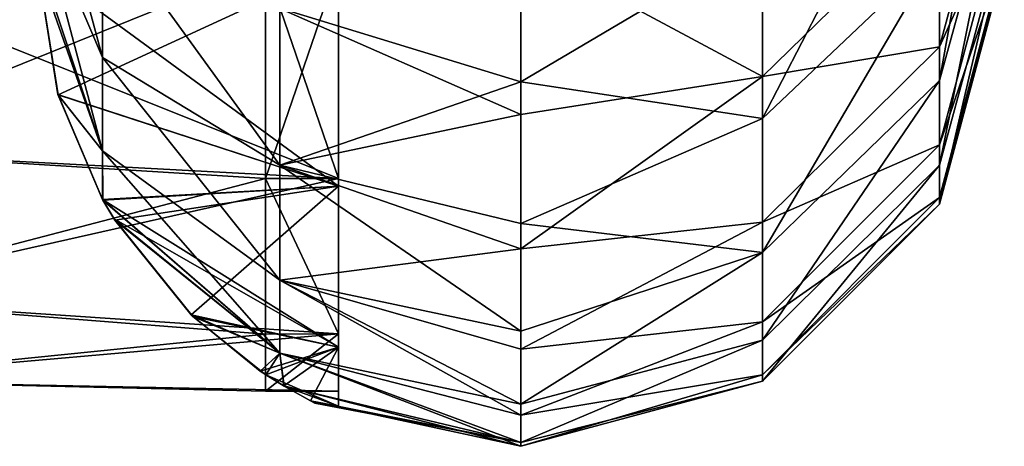
# Model space of a CAD drawing. Units: millimetres. Extents: x -138 to 36, y -72 to 72.
# Drawn here: x -4 to 4, y -71 to -68 of the extents above; entities that cross this region are included whole.
import ezdxf

# ---------------------------------------------------------------- set-up
doc = ezdxf.new("R2010")
doc.units = ezdxf.units.MM
doc.header["$LTSCALE"] = 65.185185
for name, color, linetype in [('120', 7, 'CONTINUOUS'), ('121', 7, 'CONTINUOUS'), ('241', 7, 'CONTINUOUS'), ('242', 7, 'CONTINUOUS'), ('94', 7, 'CONTINUOUS'), ('95', 7, 'CONTINUOUS')]:
    doc.layers.add(name, color=color, linetype=linetype)

msp = doc.modelspace()

# ---------------------------------------------------------------- linework, layer by layer
at = {"layer": '120', "linetype": 'Continuous'}
for points in [[(-3.8072, -68.459, -94.116), (-3.9763, -67.3989, -93.9575), (-1.5, -69.2121, -94.4443), (-3.8072, -68.459, -94.116)], [(-3.9763, -67.3989, -93.9575), (-1.5, -67.3989, -93.9575), (-1.5, -69.2121, -94.4443), (-3.9763, -67.3989, -93.9575)], [(-3.9759, -67.3989, -101.2075), (-3.8057, -68.4626, -101.0479), (-1.5, -67.3989, -101.2075), (-3.9759, -67.3989, -101.2075)], [(-1.5, -67.3989, -101.2075), (-3.8057, -68.4626, -101.0479), (-1.5, -69.2121, -100.7207), (-1.5, -67.3989, -101.2075)], [(-3.4406, -69.3245, -94.5112), (-3.8072, -68.459, -94.116), (-1.5, -69.2121, -94.4443), (-3.4406, -69.3245, -94.5112)], [(-3.8057, -68.4626, -101.0479), (-3.4394, -69.3274, -100.6519), (-1.5, -69.2121, -100.7207), (-3.8057, -68.4626, -101.0479)], [(-1.5, -70.5371, -95.7693), (-3.4406, -69.3245, -94.5112), (-1.5, -69.2121, -94.4443), (-1.5, -70.5371, -95.7693)], [(-3.4394, -69.3274, -100.6519), (-3.3396, -69.4933, -100.5413), (-1.5, -69.2121, -100.7207), (-3.4394, -69.3274, -100.6519)], [(-3.3396, -69.4933, -100.5413), (-2.711, -70.2728, -99.7919), (-1.5, -69.2121, -100.7207), (-3.3396, -69.4933, -100.5413)], [(-1.5, -69.2121, -100.7207), (-2.711, -70.2728, -99.7919), (-1.5, -70.5371, -99.3957), (-1.5, -69.2121, -100.7207)], [(-3.3458, -69.483, -94.6165), (-3.4406, -69.3245, -94.5112), (-1.5, -70.5371, -95.7693), (-3.3458, -69.483, -94.6165)], [(-2.697, -70.286, -95.3904), (-3.3458, -69.483, -94.6165), (-1.5, -70.5371, -95.7693), (-2.697, -70.286, -95.3904)], [(-2.711, -70.2728, -99.7919), (-2.1432, -70.7356, -98.9992), (-1.5, -70.5371, -99.3957), (-2.711, -70.2728, -99.7919)], [(-2.0971, -70.7664, -96.2407), (-2.697, -70.286, -95.3904), (-1.5, -70.5371, -95.7693), (-2.0971, -70.7664, -96.2407)], [(-2.1432, -70.7356, -98.9992), (-1.9495, -70.855, -98.6762), (-1.5, -70.5371, -99.3957), (-2.1432, -70.7356, -98.9992)], [(-1.5, -71.0239, -97.5825), (-2.0971, -70.7664, -96.2407), (-1.5, -70.5371, -95.7693), (-1.5, -71.0239, -97.5825)], [(-1.9495, -70.855, -98.6762), (-1.7295, -70.9804, -98.1424), (-1.5, -70.5371, -99.3957), (-1.9495, -70.855, -98.6762)], [(-1.5, -70.5371, -99.3957), (-1.7295, -70.9804, -98.1424), (-1.5, -71.0239, -97.5825), (-1.5, -70.5371, -99.3957)], [(-1.9469, -70.858, -96.4986), (-2.0971, -70.7664, -96.2407), (-1.5, -71.0239, -97.5825), (-1.9469, -70.858, -96.4986)], [(-1.6935, -70.9995, -97.1624), (-1.9469, -70.858, -96.4986), (-1.5, -71.0239, -97.5825), (-1.6935, -70.9995, -97.1624)], [(-1.7295, -70.9804, -98.1424), (-1.6935, -70.9995, -97.1624), (-1.5, -71.0239, -97.5825), (-1.7295, -70.9804, -98.1424)]]:
    msp.add_3dface(points, dxfattribs=at)
at = {"layer": '121', "linetype": 'Continuous'}
for points in [[(-1.5, -69.2121, -94.4443), (-1.5, -67.3989, -93.9575), (-1.5, -69.1498, -94.5526), (-1.5, -69.2121, -94.4443)], [(-1.5, -69.1498, -94.5526), (-1.5, -67.3989, -93.9575), (-1.5, -67.3989, -94.0825), (-1.5, -69.1498, -94.5526)], [(-1.5, -67.3989, -101.2075), (-1.5, -69.2121, -100.7207), (-1.5, -67.3989, -101.0825), (-1.5, -67.3989, -101.2075)], [(-1.5, -67.3989, -101.0825), (-1.5, -69.2121, -100.7207), (-1.5, -69.1498, -100.6124), (-1.5, -67.3989, -101.0825)], [(-1.5, -69.1498, -100.6124), (-1.5, -69.2121, -100.7207), (-1.5, -70.4288, -99.3334), (-1.5, -69.1498, -100.6124)], [(-1.5, -70.4288, -95.8316), (-1.5, -69.2121, -94.4443), (-1.5, -69.1498, -94.5526), (-1.5, -70.4288, -95.8316)], [(-1.5, -69.2121, -100.7207), (-1.5, -70.5371, -99.3957), (-1.5, -70.4288, -99.3334), (-1.5, -69.2121, -100.7207)], [(-1.5, -70.5371, -95.7693), (-1.5, -69.2121, -94.4443), (-1.5, -70.4288, -95.8316), (-1.5, -70.5371, -95.7693)], [(-1.5, -70.4288, -99.3334), (-1.5, -70.5371, -99.3957), (-1.5, -70.8989, -97.5825), (-1.5, -70.4288, -99.3334)], [(-1.5, -70.8989, -97.5825), (-1.5, -70.5371, -95.7693), (-1.5, -70.4288, -95.8316), (-1.5, -70.8989, -97.5825)], [(-1.5, -70.5371, -99.3957), (-1.5, -71.0239, -97.5825), (-1.5, -70.8989, -97.5825), (-1.5, -70.5371, -99.3957)], [(-1.5, -71.0239, -97.5825), (-1.5, -70.5371, -95.7693), (-1.5, -70.8989, -97.5825), (-1.5, -71.0239, -97.5825)]]:
    msp.add_3dface(points, dxfattribs=at)
at = {"layer": '241', "linetype": 'Continuous'}
for points in [[(-1.5, -69.1498, -94.5526), (-1.5, -67.3989, -94.0825), (-2.1, -69.1496, -94.5518), (-1.5, -69.1498, -94.5526)], [(-2.1, -69.1496, -94.5518), (-1.5, -67.3989, -94.0825), (-2.1, -67.3989, -94.0825), (-2.1, -69.1496, -94.5518)], [(-1.5, -70.4288, -95.8316), (-1.5, -69.1498, -94.5526), (-2.1, -69.1496, -94.5518), (-1.5, -70.4288, -95.8316)], [(-2.1, -70.4303, -95.833), (-1.5, -70.4288, -95.8316), (-2.1, -69.1496, -94.5518), (-2.1, -70.4303, -95.833)], [(-1.5, -70.8989, -97.5825), (-1.5, -70.4288, -95.8316), (-2.1, -70.8989, -97.5825), (-1.5, -70.8989, -97.5825)], [(-2.1, -70.8989, -97.5825), (-1.5, -70.4288, -95.8316), (-2.1, -70.4303, -95.833), (-2.1, -70.8989, -97.5825)]]:
    msp.add_3dface(points, dxfattribs=at)
at = {"layer": '242', "linetype": 'Continuous'}
for points in [[(-1.5, -69.1498, -100.6124), (-5.8716, -67.3989, -101.0825), (-2.1, -67.3989, -101.0825), (-1.5, -69.1498, -100.6124)], [(-5.8716, -67.3989, -101.0825), (-1.5, -69.1498, -100.6124), (-5.8716, -68.9175, -100.7359), (-5.8716, -67.3989, -101.0825)], [(-2.1, -69.1496, -94.5518), (-2.1, -67.3989, -94.0825), (-5.8716, -68.9175, -94.4291), (-2.1, -69.1496, -94.5518)], [(-2.1, -67.3989, -94.0825), (-5.8716, -67.3989, -94.0825), (-5.8716, -68.9175, -94.4291), (-2.1, -67.3989, -94.0825)], [(-1.5, -67.3989, -101.0825), (-1.5, -69.1498, -100.6124), (-2.1, -67.3989, -101.0825), (-1.5, -67.3989, -101.0825)], [(-5.8716, -68.9175, -100.7359), (-1.5, -69.1498, -100.6124), (-5.8716, -70.1353, -99.7647), (-5.8716, -68.9175, -100.7359)], [(-5.8716, -70.1353, -95.4003), (-2.1, -69.1496, -94.5518), (-5.8716, -68.9175, -94.4291), (-5.8716, -70.1353, -95.4003)], [(-2.1, -70.4303, -95.833), (-2.1, -69.1496, -94.5518), (-5.8716, -70.1353, -95.4003), (-2.1, -70.4303, -95.833)], [(-1.5, -69.1498, -100.6124), (-1.5, -70.4288, -99.3334), (-5.8716, -70.1353, -99.7647), (-1.5, -69.1498, -100.6124)], [(-5.8716, -70.1353, -99.7647), (-1.5, -70.4288, -99.3334), (-5.8716, -70.8111, -98.3613), (-5.8716, -70.1353, -99.7647)], [(-5.8716, -70.8111, -96.8037), (-2.1, -70.4303, -95.833), (-5.8716, -70.1353, -95.4003), (-5.8716, -70.8111, -96.8037)], [(-1.5, -70.4288, -99.3334), (-1.5, -70.8989, -97.5825), (-5.8716, -70.8111, -98.3613), (-1.5, -70.4288, -99.3334)], [(-2.1, -70.8989, -97.5825), (-2.1, -70.4303, -95.833), (-5.8716, -70.8111, -96.8037), (-2.1, -70.8989, -97.5825)], [(-1.5, -70.8989, -97.5825), (-2.1, -70.8989, -97.5825), (-5.8716, -70.8111, -98.3613), (-1.5, -70.8989, -97.5825)], [(-5.8716, -70.8111, -98.3613), (-2.1, -70.8989, -97.5825), (-5.8716, -70.8111, -96.8037), (-5.8716, -70.8111, -98.3613)]]:
    msp.add_3dface(points, dxfattribs=at)
at = {"layer": '94', "linetype": 'Continuous'}
for points in [[(-3.9771, -66.8931, -105.8574), (-3.9771, -66.1575, -110.4801), (-3.4411, -68.1538, -110.637), (-3.9771, -66.8931, -105.8574)], [(-3.4411, -68.1538, -110.637), (-3.9771, -66.1575, -110.4801), (-3.4411, -67.0262, -115.5508), (-3.4411, -68.1538, -110.637)], [(-3.9771, -66.1579, -84.6868), (-3.9771, -66.8933, -89.3086), (-3.4411, -68.1538, -84.5278), (-3.9771, -66.1579, -84.6868)], [(-3.4411, -67.0263, -79.6146), (-3.9771, -66.1579, -84.6868), (-3.4411, -68.1538, -84.5278), (-3.4411, -67.0263, -79.6146)], [(-3.9771, -66.8933, -89.3086), (-3.9778, -67.3074, -93.9587), (-3.4411, -68.9217, -89.51), (-3.9771, -66.8933, -89.3086)], [(-3.9759, -67.3989, -101.2075), (-3.9771, -66.8931, -105.8574), (-3.4411, -68.9218, -105.6542), (-3.9759, -67.3989, -101.2075)], [(-3.4411, -68.9218, -105.6542), (-3.9771, -66.8931, -105.8574), (-3.4411, -68.1538, -110.637), (-3.4411, -68.9218, -105.6542)], [(-3.4411, -68.1538, -84.5278), (-3.9771, -66.8933, -89.3086), (-3.4411, -68.9217, -89.51), (-3.4411, -68.1538, -84.5278)], [(0, -66.9166, -72.7486), (-1.9813, -67.7497, -76.8622), (0, -68.3558, -77.039), (0, -66.9166, -72.7486)], [(-3.4411, -68.1538, -110.637), (-3.4411, -67.0262, -115.5508), (-1.9813, -69.0403, -113.482), (-3.4411, -68.1538, -110.637)], [(-3.4411, -67.0262, -115.5508), (-1.9813, -67.7512, -118.2979), (-1.9813, -69.0403, -113.482), (-3.4411, -67.0262, -115.5508)], [(-3.4411, -67.0263, -79.6146), (-3.4411, -68.1538, -84.5278), (-1.9813, -69.0396, -81.68), (-3.4411, -67.0263, -79.6146)], [(-1.9813, -67.7497, -76.8622), (-3.4411, -67.0263, -79.6146), (-1.9813, -69.0396, -81.68), (-1.9813, -67.7497, -76.8622)], [(0, -67.2437, -121.5167), (0, -68.6244, -117.2103), (-1.9813, -67.7512, -118.2979), (0, -67.2437, -121.5167)], [(-3.9778, -67.3074, -93.9587), (-3.9763, -67.3989, -93.9575), (-3.4411, -68.9217, -89.51), (-3.9778, -67.3074, -93.9587)], [(-3.4411, -68.9217, -89.51), (-3.9763, -67.3989, -93.9575), (-3.8072, -68.459, -94.116), (-3.4411, -68.9217, -89.51)], [(-3.8057, -68.4626, -101.0479), (-3.9759, -67.3989, -101.2075), (-3.4411, -68.9218, -105.6542), (-3.8057, -68.4626, -101.0479)], [(-1.9813, -67.7497, -76.8622), (-1.9813, -69.0396, -81.68), (0, -68.3558, -77.039), (-1.9813, -67.7497, -76.8622)], [(-1.9813, -67.7512, -118.2979), (0, -68.6244, -117.2103), (-1.9813, -69.0403, -113.482), (-1.9813, -67.7512, -118.2979)], [(-3.4411, -68.1538, -84.5278), (-3.4411, -68.9217, -89.51), (-1.9813, -69.9873, -86.5766), (-3.4411, -68.1538, -84.5278)], [(-1.9813, -69.0396, -81.68), (-3.4411, -68.1538, -84.5278), (-1.9813, -69.9873, -86.5766), (-1.9813, -69.0396, -81.68)], [(-3.4411, -68.9218, -105.6542), (-3.4411, -68.1538, -110.637), (-1.9813, -69.9875, -108.5873), (-3.4411, -68.9218, -105.6542)], [(-3.4411, -68.1538, -110.637), (-1.9813, -69.0403, -113.482), (-1.9813, -69.9875, -108.5873), (-3.4411, -68.1538, -110.637)], [(0, -68.3558, -77.039), (-1.9813, -69.0396, -81.68), (0, -69.5202, -81.4117), (0, -68.3558, -77.039)], [(-3.4406, -69.3245, -94.5112), (-3.4411, -68.9217, -89.51), (-3.8072, -68.459, -94.116), (-3.4406, -69.3245, -94.5112)], [(-3.4394, -69.3274, -100.6519), (-3.8057, -68.4626, -101.0479), (-3.4411, -68.9218, -105.6542), (-3.4394, -69.3274, -100.6519)], [(0, -68.6244, -117.2103), (0, -69.7297, -112.8249), (-1.9813, -69.0403, -113.482), (0, -68.6244, -117.2103)], [(-3.4411, -68.9217, -89.51), (-3.4406, -69.3245, -94.5112), (-1.9813, -70.5882, -91.5278), (-3.4411, -68.9217, -89.51)], [(-1.9813, -69.9873, -86.5766), (-3.4411, -68.9217, -89.51), (-1.9813, -70.5882, -91.5278), (-1.9813, -69.9873, -86.5766)], [(-3.4394, -69.3274, -100.6519), (-3.4411, -68.9218, -105.6542), (-1.9813, -70.5881, -103.6381), (-3.4394, -69.3274, -100.6519)], [(-3.4411, -68.9218, -105.6542), (-1.9813, -69.9875, -108.5873), (-1.9813, -70.5881, -103.6381), (-3.4411, -68.9218, -105.6542)], [(-1.9813, -69.0396, -81.68), (-1.9813, -69.9873, -86.5766), (0, -70.4052, -85.8492), (-1.9813, -69.0396, -81.68)], [(0, -69.5202, -81.4117), (-1.9813, -69.0396, -81.68), (0, -70.4052, -85.8492), (0, -69.5202, -81.4117)], [(-1.9813, -69.0403, -113.482), (0, -69.7297, -112.8249), (-1.9813, -69.9875, -108.5873), (-1.9813, -69.0403, -113.482)], [(-3.4406, -69.3245, -94.5112), (-3.3458, -69.483, -94.6165), (-1.9813, -70.5882, -91.5278), (-3.4406, -69.3245, -94.5112)], [(-3.4394, -69.3274, -100.6519), (-1.9813, -70.5881, -103.6381), (-3.3396, -69.4933, -100.5413), (-3.4394, -69.3274, -100.6519)], [(-1.9813, -70.5882, -91.5278), (-3.3458, -69.483, -94.6165), (-2.697, -70.286, -95.3904), (-1.9813, -70.5882, -91.5278)], [(-3.3396, -69.4933, -100.5413), (-1.9813, -70.5881, -103.6381), (-2.711, -70.2728, -99.7919), (-3.3396, -69.4933, -100.5413)], [(0, -69.7297, -112.8249), (0, -70.5551, -108.3778), (-1.9813, -69.9875, -108.5873), (0, -69.7297, -112.8249)], [(-1.9813, -69.9873, -86.5766), (-1.9813, -70.5882, -91.5278), (0, -71.0071, -90.3336), (-1.9813, -69.9873, -86.5766)], [(0, -70.4052, -85.8492), (-1.9813, -69.9873, -86.5766), (0, -71.0071, -90.3336), (0, -70.4052, -85.8492)], [(0, -70.5551, -108.3778), (0, -71.0972, -103.8871), (-1.9813, -69.9875, -108.5873), (0, -70.5551, -108.3778)], [(-1.9813, -69.9875, -108.5873), (0, -71.0972, -103.8871), (-1.9813, -70.5881, -103.6381), (-1.9813, -69.9875, -108.5873)], [(-1.9813, -70.5881, -103.6381), (-2.1432, -70.7356, -98.9992), (-2.711, -70.2728, -99.7919), (-1.9813, -70.5881, -103.6381)], [(-2.0971, -70.7664, -96.2407), (-1.9813, -70.5882, -91.5278), (-2.697, -70.286, -95.3904), (-2.0971, -70.7664, -96.2407)], [(-1.9813, -70.5881, -103.6381), (-1.9495, -70.855, -98.6762), (-2.1432, -70.7356, -98.9992), (-1.9813, -70.5881, -103.6381)], [(-1.9469, -70.858, -96.4986), (-1.9813, -70.5882, -91.5278), (-2.0971, -70.7664, -96.2407), (-1.9469, -70.858, -96.4986)], [(0, -71.0972, -103.8871), (0, -71.3538, -99.3707), (-1.9813, -70.5881, -103.6381), (0, -71.0972, -103.8871)], [(-1.9813, -70.5881, -103.6381), (0, -71.3538, -99.3707), (-1.9495, -70.855, -98.6762), (-1.9813, -70.5881, -103.6381)], [(-1.9813, -70.5882, -91.5278), (-1.9469, -70.858, -96.4986), (0, -71.3237, -94.8469), (-1.9813, -70.5882, -91.5278)], [(0, -71.0071, -90.3336), (-1.9813, -70.5882, -91.5278), (0, -71.3237, -94.8469), (0, -71.0071, -90.3336)], [(-1.9495, -70.855, -98.6762), (0, -71.3538, -99.3707), (-1.7295, -70.9804, -98.1424), (-1.9495, -70.855, -98.6762)], [(-1.9469, -70.858, -96.4986), (-1.6935, -70.9995, -97.1624), (0, -71.3237, -94.8469), (-1.9469, -70.858, -96.4986)], [(0, -71.3237, -94.8469), (-1.6935, -70.9995, -97.1624), (-1.7295, -70.9804, -98.1424), (0, -71.3237, -94.8469)], [(0, -71.3538, -99.3707), (0, -71.3237, -94.8469), (-1.7295, -70.9804, -98.1424), (0, -71.3538, -99.3707)]]:
    msp.add_3dface(points, dxfattribs=at)
at = {"layer": '95', "linetype": 'Continuous'}
for points in [[(3.4453, -67.2754, -80.6005), (3.4453, -68.3439, -85.6045), (3.9771, -65.3891, -81.2636), (3.4453, -67.2754, -80.6005)], [(3.9771, -65.3891, -81.2636), (3.4453, -68.3439, -85.6045), (3.9771, -66.4117, -86.1141), (3.9771, -65.3891, -81.2636)], [(1.9886, -67.1791, -75.0939), (1.9886, -68.656, -80.1149), (3.4453, -65.841, -75.6889), (1.9886, -67.1791, -75.0939)], [(3.4453, -65.841, -75.6889), (1.9886, -68.656, -80.1149), (3.4453, -67.2754, -80.6005), (3.4453, -65.841, -75.6889)], [(3.4453, -68.0665, -111.0481), (3.4453, -66.889, -116.0276), (3.9771, -66.0932, -110.7633), (3.4453, -68.0665, -111.0481)], [(3.9771, -66.8832, -105.8696), (3.4453, -68.0665, -111.0481), (3.9771, -66.0932, -110.7633), (3.9771, -66.8832, -105.8696)], [(3.4453, -68.3439, -85.6045), (3.4453, -69.0408, -90.6736), (3.9771, -66.4117, -86.1141), (3.4453, -68.3439, -85.6045)], [(3.9771, -66.4117, -86.1141), (3.4453, -69.0408, -90.6736), (3.9771, -67.0751, -91.0265), (3.9771, -66.4117, -86.1141)], [(1.9886, -68.3118, -116.351), (0, -67.2437, -121.5167), (1.9886, -66.7398, -121.3431), (1.9886, -68.3118, -116.351)], [(1.9886, -68.3118, -116.351), (1.9886, -66.7398, -121.3431), (3.4453, -66.889, -116.0276), (1.9886, -68.3118, -116.351)], [(3.4453, -68.0665, -111.0481), (1.9886, -68.3118, -116.351), (3.4453, -66.889, -116.0276), (3.4453, -68.0665, -111.0481)], [(3.4453, -68.8737, -105.9953), (3.4453, -68.0665, -111.0481), (3.9771, -66.8832, -105.8696), (3.4453, -68.8737, -105.9953)], [(3.9771, -67.3114, -100.9311), (3.4453, -68.8737, -105.9953), (3.9771, -66.8832, -105.8696), (3.9771, -67.3114, -100.9311)], [(0, -66.9166, -72.7486), (0, -68.3558, -77.039), (1.9886, -67.1791, -75.0939), (0, -66.9166, -72.7486)], [(3.4453, -69.0408, -90.6736), (3.4453, -69.3622, -95.7804), (3.9771, -67.0751, -91.0265), (3.4453, -69.0408, -90.6736)], [(3.9771, -67.0751, -91.0265), (3.4453, -69.3622, -95.7804), (3.9771, -67.3755, -95.9745), (3.9771, -67.0751, -91.0265)], [(1.9886, -67.1791, -75.0939), (0, -68.3558, -77.039), (1.9886, -68.656, -80.1149), (1.9886, -67.1791, -75.0939)], [(0, -68.6244, -117.2103), (0, -67.2437, -121.5167), (1.9886, -68.3118, -116.351), (0, -68.6244, -117.2103)], [(1.9886, -68.656, -80.1149), (1.9886, -69.7582, -85.2313), (3.4453, -67.2754, -80.6005), (1.9886, -68.656, -80.1149)], [(3.4453, -67.2754, -80.6005), (1.9886, -69.7582, -85.2313), (3.4453, -68.3439, -85.6045), (3.4453, -67.2754, -80.6005)], [(3.4453, -69.3064, -100.8969), (3.4453, -68.8737, -105.9953), (3.9771, -67.3114, -100.9311), (3.4453, -69.3064, -100.8969)], [(3.9771, -67.3755, -95.9745), (3.4453, -69.3064, -100.8969), (3.9771, -67.3114, -100.9311), (3.9771, -67.3755, -95.9745)], [(3.4453, -69.3622, -95.7804), (3.4453, -69.3064, -100.8969), (3.9771, -67.3755, -95.9745), (3.4453, -69.3622, -95.7804)], [(1.9886, -69.511, -111.2564), (1.9886, -68.3118, -116.351), (3.4453, -68.0665, -111.0481), (1.9886, -69.511, -111.2564)], [(3.4453, -68.8737, -105.9953), (1.9886, -69.511, -111.2564), (3.4453, -68.0665, -111.0481), (3.4453, -68.8737, -105.9953)], [(0, -69.7297, -112.8249), (0, -68.6244, -117.2103), (1.9886, -68.3118, -116.351), (0, -69.7297, -112.8249)], [(1.9886, -69.511, -111.2564), (0, -69.7297, -112.8249), (1.9886, -68.3118, -116.351), (1.9886, -69.511, -111.2564)], [(0, -68.3558, -77.039), (0, -69.5202, -81.4117), (1.9886, -68.656, -80.1149), (0, -68.3558, -77.039)], [(1.9886, -69.7582, -85.2313), (1.9886, -70.4797, -90.4152), (3.4453, -68.3439, -85.6045), (1.9886, -69.7582, -85.2313)], [(3.4453, -68.3439, -85.6045), (1.9886, -70.4797, -90.4152), (3.4453, -69.0408, -90.6736), (3.4453, -68.3439, -85.6045)], [(1.9886, -68.656, -80.1149), (0, -69.5202, -81.4117), (1.9886, -69.7582, -85.2313), (1.9886, -68.656, -80.1149)], [(1.9886, -70.3309, -106.0872), (1.9886, -69.511, -111.2564), (3.4453, -68.8737, -105.9953), (1.9886, -70.3309, -106.0872)], [(3.4453, -69.3064, -100.8969), (1.9886, -70.3309, -106.0872), (3.4453, -68.8737, -105.9953), (3.4453, -69.3064, -100.8969)], [(1.9886, -70.4797, -90.4152), (1.9886, -70.8165, -95.6381), (3.4453, -69.0408, -90.6736), (1.9886, -70.4797, -90.4152)], [(3.4453, -69.0408, -90.6736), (1.9886, -70.8165, -95.6381), (3.4453, -69.3622, -95.7804), (3.4453, -69.0408, -90.6736)], [(1.9886, -70.7668, -100.8716), (1.9886, -70.3309, -106.0872), (3.4453, -69.3064, -100.8969), (1.9886, -70.7668, -100.8716)], [(3.4453, -69.3622, -95.7804), (1.9886, -70.7668, -100.8716), (3.4453, -69.3064, -100.8969), (3.4453, -69.3622, -95.7804)], [(1.9886, -70.8165, -95.6381), (1.9886, -70.7668, -100.8716), (3.4453, -69.3622, -95.7804), (1.9886, -70.8165, -95.6381)], [(0, -70.5551, -108.3778), (0, -69.7297, -112.8249), (1.9886, -69.511, -111.2564), (0, -70.5551, -108.3778)], [(1.9886, -70.3309, -106.0872), (0, -70.5551, -108.3778), (1.9886, -69.511, -111.2564), (1.9886, -70.3309, -106.0872)], [(0, -69.5202, -81.4117), (0, -70.4052, -85.8492), (1.9886, -69.7582, -85.2313), (0, -69.5202, -81.4117)], [(0, -70.4052, -85.8492), (0, -71.0071, -90.3336), (1.9886, -69.7582, -85.2313), (0, -70.4052, -85.8492)], [(1.9886, -69.7582, -85.2313), (0, -71.0071, -90.3336), (1.9886, -70.4797, -90.4152), (1.9886, -69.7582, -85.2313)], [(0, -71.0972, -103.8871), (0, -70.5551, -108.3778), (1.9886, -70.3309, -106.0872), (0, -71.0972, -103.8871)], [(1.9886, -70.7668, -100.8716), (0, -71.0972, -103.8871), (1.9886, -70.3309, -106.0872), (1.9886, -70.7668, -100.8716)], [(0, -71.0071, -90.3336), (0, -71.3237, -94.8469), (1.9886, -70.4797, -90.4152), (0, -71.0071, -90.3336)], [(1.9886, -70.4797, -90.4152), (0, -71.3237, -94.8469), (1.9886, -70.8165, -95.6381), (1.9886, -70.4797, -90.4152)], [(0, -71.3538, -99.3707), (0, -71.0972, -103.8871), (1.9886, -70.7668, -100.8716), (0, -71.3538, -99.3707)], [(1.9886, -70.8165, -95.6381), (0, -71.3538, -99.3707), (1.9886, -70.7668, -100.8716), (1.9886, -70.8165, -95.6381)], [(0, -71.3237, -94.8469), (0, -71.3538, -99.3707), (1.9886, -70.8165, -95.6381), (0, -71.3237, -94.8469)]]:
    msp.add_3dface(points, dxfattribs=at)

doc.saveas('drawing.dxf')
